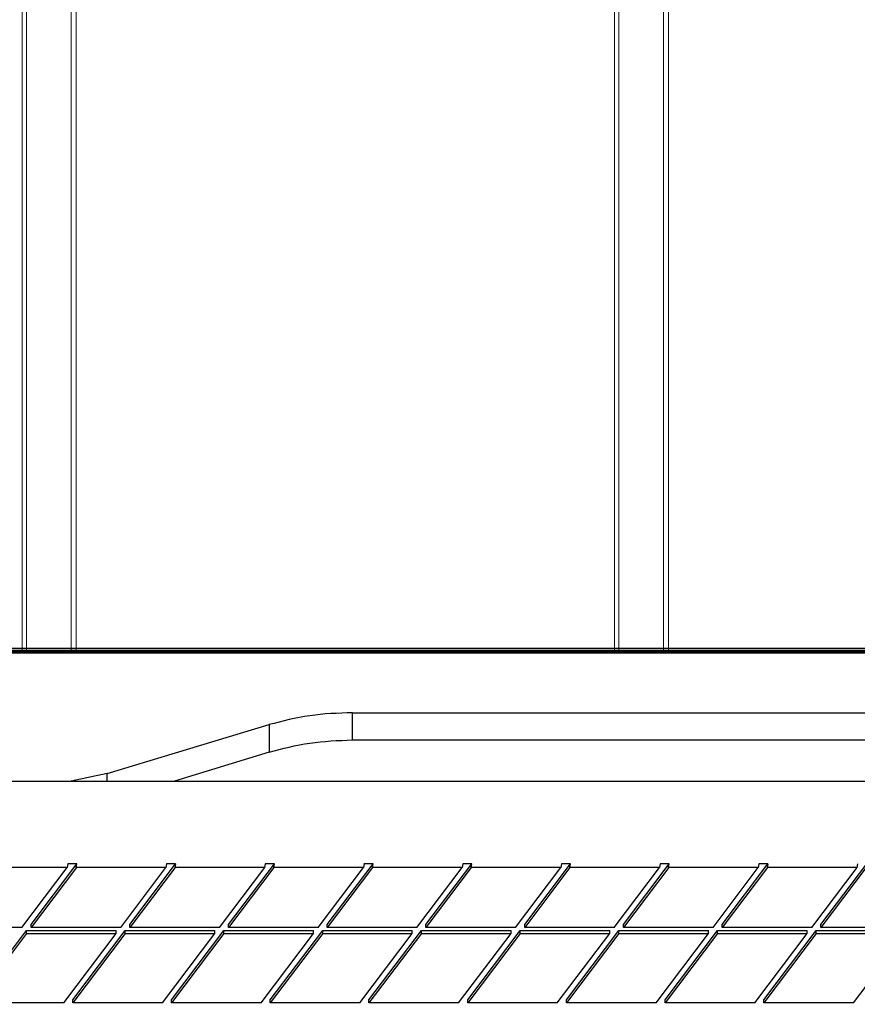
# Model space of a CAD drawing. Units: inches. Extents: x 19 to 980, y 9 to 2974.
# Drawn here: x 307 to 392, y 198 to 298 of the extents above; entities that cross this region are included whole.
import ezdxf

# ---------------------------------------------------------------- set-up
doc = ezdxf.new("R2010")
doc.units = ezdxf.units.IN
doc.header["$MEASUREMENT"] = 0

# ---------------------------------------------------------------- blocks, each defined once
blk = doc.blocks.new('A$C49286faf')
at = {"color": 7, "linetype": 'Continuous', "lineweight": 25}
for p, q in [((588.949, 2775.827), (583.637, 2768.801)), ((588.949, 2775.827), (598.025, 2775.827)), ((592.714, 2768.801), (598.025, 2775.827)), ((598.949, 2775.827), (593.637, 2768.801)), ((598.025, 2775.827), (598.025, 2775.537)), ((598.949, 2775.827), (608.025, 2775.827)), ((602.714, 2768.801), (608.025, 2775.827)), ((608.949, 2775.827), (603.637, 2768.801)), ((608.025, 2775.827), (608.025, 2775.537)), ((608.949, 2775.827), (618.025, 2775.827)), ((612.714, 2768.801), (618.025, 2775.827)), ((618.949, 2775.827), (613.637, 2768.801)), ((618.025, 2775.827), (618.025, 2775.537)), ((618.949, 2775.827), (628.025, 2775.827)), ((622.714, 2768.801), (628.025, 2775.827)), ((628.949, 2775.827), (623.637, 2768.801)), ((628.025, 2775.827), (628.025, 2775.537)), ((628.949, 2775.827), (638.025, 2775.827)), ((632.714, 2768.801), (638.025, 2775.827)), ((638.949, 2775.827), (633.637, 2768.801)), ((638.025, 2775.827), (638.025, 2775.537)), ((638.949, 2775.827), (648.025, 2775.827)), ((642.714, 2768.801), (648.025, 2775.827)), ((648.949, 2775.827), (643.637, 2768.801)), ((648.025, 2775.827), (648.025, 2775.537)), ((648.949, 2775.827), (658.025, 2775.827)), ((652.714, 2768.801), (658.025, 2775.827)), ((658.949, 2775.827), (653.637, 2768.801)), ((658.025, 2775.827), (658.025, 2775.537)), ((658.949, 2775.827), (668.025, 2775.827)), ((662.714, 2768.801), (668.025, 2775.827)), ((668.949, 2775.827), (663.637, 2768.801)), ((668.025, 2775.827), (668.025, 2775.537)), ((668.949, 2775.827), (678.025, 2775.827)), ((672.714, 2768.801), (678.025, 2775.827)), ((598.025, 2775.537), (592.714, 2768.51)), ((608.025, 2775.537), (602.714, 2768.51)), ((618.025, 2775.537), (612.714, 2768.51)), ((628.025, 2775.537), (622.714, 2768.51)), ((638.025, 2775.537), (632.714, 2768.51)), ((648.025, 2775.537), (642.714, 2768.51)), ((658.025, 2775.537), (652.714, 2768.51)), ((668.025, 2775.537), (662.714, 2768.51)), ((678.025, 2775.537), (672.714, 2768.51)), ((583.175, 2768.19), (592.252, 2768.19)), ((592.714, 2768.801), (583.637, 2768.801)), ((592.714, 2768.51), (583.637, 2768.51)), ((592.252, 2767.899), (587.612, 2761.745)), ((587.664, 2762.138), (592.252, 2768.19)), ((593.175, 2768.19), (588.588, 2762.138)), ((592.252, 2768.19), (592.252, 2767.899)), ((592.714, 2768.801), (592.714, 2768.51)), ((593.175, 2768.19), (602.252, 2768.19)), ((593.637, 2768.801), (593.637, 2768.51)), ((602.714, 2768.801), (593.637, 2768.801)), ((602.714, 2768.51), (593.637, 2768.51)), ((602.252, 2767.899), (597.612, 2761.745)), ((597.664, 2762.138), (602.252, 2768.19)), ((603.175, 2768.19), (598.588, 2762.138)), ((602.252, 2768.19), (602.252, 2767.899)), ((602.714, 2768.801), (602.714, 2768.51)), ((603.175, 2768.19), (612.252, 2768.19)), ((603.637, 2768.801), (603.637, 2768.51)), ((612.714, 2768.801), (603.637, 2768.801)), ((612.714, 2768.51), (603.637, 2768.51)), ((612.252, 2767.899), (607.612, 2761.745)), ((607.664, 2762.138), (612.252, 2768.19)), ((613.175, 2768.19), (608.588, 2762.138)), ((612.252, 2768.19), (612.252, 2767.899)), ((612.714, 2768.801), (612.714, 2768.51)), ((613.175, 2768.19), (622.252, 2768.19)), ((613.637, 2768.801), (613.637, 2768.51)), ((622.714, 2768.801), (613.637, 2768.801)), ((622.714, 2768.51), (613.637, 2768.51)), ((622.252, 2767.899), (617.612, 2761.745)), ((617.664, 2762.138), (622.252, 2768.19)), ((623.175, 2768.19), (618.588, 2762.138)), ((622.252, 2768.19), (622.252, 2767.899)), ((622.714, 2768.801), (622.714, 2768.51)), ((623.175, 2768.19), (632.252, 2768.19)), ((632.714, 2768.801), (623.637, 2768.801)), ((623.637, 2768.801), (623.637, 2768.51)), ((632.714, 2768.51), (623.637, 2768.51)), ((632.252, 2767.899), (627.612, 2761.745)), ((627.664, 2762.138), (632.252, 2768.19)), ((633.175, 2768.19), (628.588, 2762.138)), ((632.252, 2768.19), (632.252, 2767.899)), ((632.714, 2768.801), (632.714, 2768.51)), ((633.175, 2768.19), (642.252, 2768.19)), ((633.637, 2768.801), (633.637, 2768.51)), ((642.714, 2768.801), (633.637, 2768.801)), ((642.714, 2768.51), (633.637, 2768.51)), ((642.252, 2767.899), (637.612, 2761.745)), ((637.664, 2762.138), (642.252, 2768.19)), ((643.175, 2768.19), (638.588, 2762.138)), ((642.252, 2768.19), (642.252, 2767.899)), ((642.714, 2768.801), (642.714, 2768.51)), ((643.175, 2768.19), (652.252, 2768.19)), ((643.637, 2768.801), (643.637, 2768.51)), ((652.714, 2768.801), (643.637, 2768.801)), ((652.714, 2768.51), (643.637, 2768.51)), ((652.252, 2767.899), (647.612, 2761.745)), ((647.664, 2762.138), (652.252, 2768.19)), ((653.175, 2768.19), (648.588, 2762.138)), ((652.252, 2768.19), (652.252, 2767.899)), ((652.714, 2768.801), (652.714, 2768.51)), ((653.175, 2768.19), (662.252, 2768.19)), ((653.637, 2768.801), (653.637, 2768.51)), ((662.714, 2768.801), (653.637, 2768.801)), ((662.714, 2768.51), (653.637, 2768.51)), ((662.252, 2767.899), (657.612, 2761.745)), ((657.664, 2762.138), (662.252, 2768.19)), ((663.175, 2768.19), (658.588, 2762.138)), ((662.252, 2768.19), (662.252, 2767.899)), ((662.714, 2768.801), (662.714, 2768.51)), ((663.175, 2768.19), (672.252, 2768.19)), ((663.637, 2768.801), (663.637, 2768.51)), ((672.714, 2768.801), (663.637, 2768.801)), ((672.714, 2768.51), (663.637, 2768.51)), ((672.252, 2767.899), (667.612, 2761.745)), ((667.664, 2762.138), (672.252, 2768.19)), ((673.175, 2768.19), (668.588, 2762.138)), ((672.252, 2768.19), (672.252, 2767.899)), ((672.714, 2768.801), (672.714, 2768.51)), ((673.175, 2768.19), (682.252, 2768.19)), ((588.526, 2761.749), (588.598, 2762.134)), ((588.588, 2762.138), (597.664, 2762.138)), ((597.674, 2762.134), (597.603, 2761.749)), ((598.526, 2761.749), (598.598, 2762.134)), ((598.588, 2762.138), (607.664, 2762.138)), ((607.674, 2762.134), (607.603, 2761.749)), ((608.526, 2761.749), (608.598, 2762.134)), ((608.588, 2762.138), (617.664, 2762.138)), ((617.674, 2762.134), (617.603, 2761.749)), ((618.526, 2761.749), (618.598, 2762.134)), ((618.588, 2762.138), (627.664, 2762.138)), ((627.674, 2762.134), (627.603, 2761.749)), ((628.526, 2761.749), (628.598, 2762.134)), ((628.588, 2762.138), (637.664, 2762.138)), ((637.674, 2762.134), (637.603, 2761.749)), ((638.526, 2761.749), (638.598, 2762.134)), ((638.588, 2762.138), (647.664, 2762.138)), ((647.674, 2762.134), (647.603, 2761.749)), ((648.526, 2761.749), (648.598, 2762.134)), ((648.588, 2762.138), (657.664, 2762.138)), ((657.674, 2762.134), (657.603, 2761.749)), ((658.526, 2761.749), (658.598, 2762.134)), ((658.588, 2762.138), (667.664, 2762.138)), ((667.674, 2762.134), (667.603, 2761.749)), ((668.526, 2761.749), (668.598, 2762.134)), ((668.588, 2762.138), (677.664, 2762.138)), ((597.612, 2761.745), (598.536, 2761.745)), ((607.612, 2761.745), (608.536, 2761.745)), ((617.612, 2761.745), (618.536, 2761.745)), ((627.612, 2761.745), (628.536, 2761.745)), ((637.612, 2761.745), (638.536, 2761.745)), ((647.612, 2761.745), (648.536, 2761.745)), ((657.612, 2761.745), (658.536, 2761.745)), ((667.612, 2761.745), (668.536, 2761.745)), ((735.728, 2753.392), (311.728, 2753.392)), ((648.146, 2750.439), (657.712, 2753.392)), ((664.557, 2752.589), (668.202, 2753.392)), ((664.557, 2752.589), (648.146, 2747.647)), ((648.146, 2747.647), (648.146, 2750.439)), ((639.694, 2749.199), (407.762, 2749.199)), ((639.694, 2749.199), (639.694, 2746.437)), ((639.694, 2746.437), (407.762, 2746.437)), ((762.728, 2740.122), (284.728, 2740.122)), ((284.728, 2739.926), (762.728, 2739.926)), ((335.025, 2740.254), (712.43, 2740.254)), ((712.355, 2740.385), (335.1, 2740.385))]:
    blk.add_line(p, q, dxfattribs=at)
at = {"color": 8, "linetype": 'Continuous', "lineweight": 25}
blk.add_line((664.557, 2753.392), (664.557, 2752.589), dxfattribs=at)
at = {"color": 252, "linetype": 'Continuous', "lineweight": 5}
for p, q in [((607.688, 1124.789), (607.688, 2740.122)), ((608.188, 2740.122), (608.188, 1124.789)), ((612.723, 1124.789), (612.723, 2740.122)), ((613.168, 2740.122), (613.168, 1124.789)), ((667.688, 1124.789), (667.688, 2740.122)), ((668.188, 2740.122), (668.188, 1124.789)), ((672.723, 1124.789), (672.723, 2740.122)), ((673.168, 2740.122), (673.168, 1124.789))]:
    blk.add_line(p, q, dxfattribs=at)
blk.add_lwpolyline([(284.728, 2740.122), (762.728, 2740.122), (762.728, 1124.789), (284.728, 1124.789)], close=True)
at = {"color": 7, "linetype": 'Continuous', "lineweight": 25}
blk.add_open_spline([(578.381, 2775.667), (578.832, 2775.784), (580.094, 2776.11), (582.086, 2776.848), (584.281, 2777.942), (586.293, 2779.268), (588.087, 2780.801), (589.629, 2782.517), (590.888, 2784.384), (591.847, 2786.368), (592.479, 2788.429), (592.747, 2790.052), (592.766, 2790.975), (592.77, 2791.194)], degree=3, knots=[0, 0, 0, 0, 0.057268, 0.160069, 0.263058, 0.365996, 0.468677, 0.570829, 0.672155, 0.772416, 0.871515, 0.969549, 1, 1, 1, 1], dxfattribs=at)
for points in [[(648.146, 2750.439), (646.789, 2750.081), (644.074, 2749.365), (641.154, 2749.254), (639.694, 2749.199)], [(639.694, 2746.437), (641.154, 2746.487), (644.074, 2746.588), (646.789, 2747.294), (648.146, 2747.647)]]:
    blk.add_open_spline(points, degree=3, dxfattribs=at)

msp = doc.modelspace()

# ---------------------------------------------------------------- block references
at = {"rotation": 180}
msp.add_blockref('A$C49286faf', (980.184, 2973.753), dxfattribs=at)

doc.saveas('drawing.dxf')
